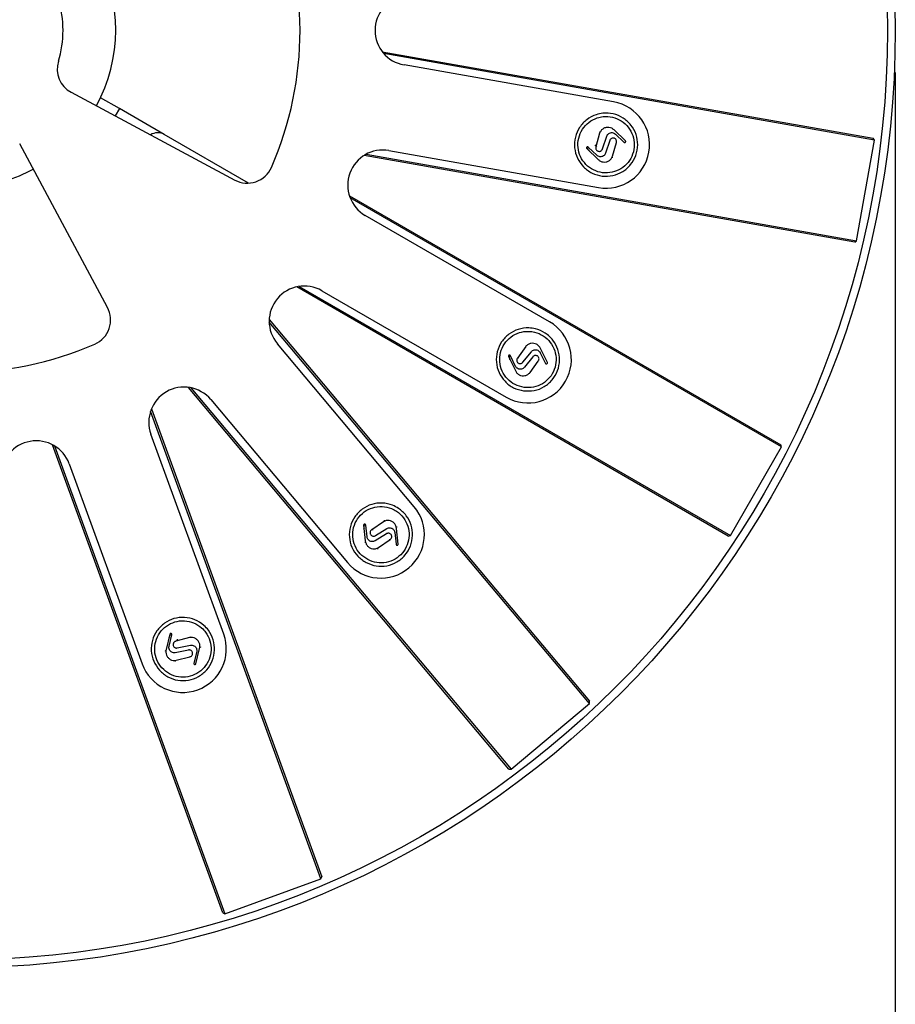
# Model space of a CAD drawing. Units: millimetres. Extents: x 10 to 287, y 10 to 410.
# Drawn here: x 101 to 122, y 51 to 74 of the extents above; entities that cross this region are included whole.
import ezdxf

# ---------------------------------------------------------------- set-up
doc = ezdxf.new("R2010")
doc.units = ezdxf.units.MM
doc.layers.add('FORMAT', color=7, linetype='Continuous')
doc.styles.add('SLDTEXTSTYLE1', font='TXT', dxfattribs={"width": 0.75})
doc.dimstyles.new('SLDDIMSTYLE0', dxfattribs={"dimtxt": 3.5, "dimasz": 3.302, "dimexe": 0, "dimexo": 0.0625, "dimgap": 0.875, "dimtad": 1, "dimlfac": 8, "dimrnd": 1e-09, "dimzin": 12, "dimdsep": 46, "dimtxsty": 'SLDTEXTSTYLE1', "dimsah": 1, "dimcen": 0.09, "dimadec": 0, "dimazin": 3, "dimtfac": 1, "dimtofl": 0, "dimtmove": 0, "dimatfit": 3, "dimfxl": 0, "dimfrac": 2, "dimtolj": 1, "dimtzin": 12, "dimarcsym": 0})

# ---------------------------------------------------------------- blocks, each defined once
blk = doc.blocks.new('_D_3')
at = {"layer": 'FORMAT', "color": 7}
for p, q in [((77.537, 73.171), (77.537, 28.921)), ((122.037, 73.171), (122.037, 28.921)), ((95.35, 41.745), (94.284, 41.745)), ((94.284, 41.745), (94.284, 36.188)), ((100.522, 41.745), (101.589, 41.745)), ((101.589, 41.745), (101.589, 36.188)), ((94.284, 36.188), (95.35, 36.188)), ((101.589, 36.188), (100.522, 36.188)), ((77.537, 29.921), (122.037, 29.921))]:
    blk.add_line(p, q, dxfattribs=at)
for points in [[(77.537, 29.921), (80.839, 29.413), (80.839, 30.429)], [(122.037, 29.921), (118.735, 30.429), (118.735, 29.413)]]:
    blk.add_solid(points, dxfattribs=at)
at = {"layer": 'FORMAT', "color": 7, "char_height": 3.5, "attachment_point": 1, "style": 'SLDTEXTSTYLE1'}
for s, insert in [('14', (95.35, 40.7)), ('%%c', (91.418, 34.433)), ('356', (96.696, 34.433))]:
    blk.add_mtext(s, dxfattribs=dict(at, insert=insert))

msp = doc.modelspace()

# ---------------------------------------------------------------- linework, layer by layer
at = {"color": 7, "linetype": 'Continuous', "lineweight": 25}
for p, q in [((109.8644, 73.6637), (121.5102, 71.6102)), ((121.5406, 71.5668), (109.9011, 73.6191)), ((115.3541, 72.4736), (110.3806, 73.3505)), ((102.4793, 72.7023), (106.3658, 70.6198)), ((103.6242, 72.3169), (103.1799, 72.5734)), ((104.6903, 71.7014), (103.6242, 72.3169)), ((115.0296, 71.7522), (115.0191, 71.7468)), ((115.632, 71.5515), (115.3645, 71.8073)), ((106.6908, 70.5464), (104.6903, 71.7014)), ((115.022, 71.7314), (114.9315, 71.408)), ((115.0882, 71.3559), (115.1889, 71.659)), ((115.2618, 71.56), (115.1611, 71.2569)), ((115.3939, 71.71), (115.5974, 71.5153)), ((121.1195, 69.1786), (121.5406, 71.5668)), ((121.5406, 71.5668), (121.5102, 71.6102)), ((103.3427, 67.5946), (101.2597, 71.4805)), ((110.0225, 71.3193), (114.9959, 70.4424)), ((114.718, 71.3645), (114.9855, 71.1086)), ((114.9561, 71.206), (114.7526, 71.4006)), ((114.7793, 71.3028), (114.7686, 71.3336)), ((114.9092, 71.4573), (114.9505, 71.4104)), ((115.328, 71.1846), (115.4184, 71.5079)), ((121.076, 69.1482), (109.4302, 71.2017)), ((109.48, 71.231), (121.1195, 69.1786)), ((115.3204, 71.1637), (115.3309, 71.1692)), ((109.083, 70.2477), (119.3242, 64.335)), ((119.3379, 64.2838), (109.1023, 70.1933)), ((113.8346, 67.2518), (109.4611, 69.7769)), ((121.076, 69.1482), (121.1195, 69.1786)), ((118.0742, 62.1699), (107.833, 68.0827)), ((107.8898, 68.0932), (118.1254, 62.1837)), ((108.4298, 67.9907), (112.8034, 65.4656)), ((114.7772, 58.1934), (107.18, 67.2473)), ((107.1805, 67.3051), (114.7818, 58.2462)), ((110.6209, 62.8647), (107.3747, 66.7333)), ((113.2688, 66.668), (113.0732, 66.3951)), ((113.2831, 66.6849), (113.2713, 66.6834)), ((113.7804, 66.2903), (113.6166, 66.6222)), ((112.8576, 66.4272), (113.0215, 66.0953)), ((112.8941, 66.3482), (112.8946, 66.3809)), ((113.0271, 66.1968), (112.9025, 66.4493)), ((113.0842, 66.4104), (113.0918, 66.3908)), ((113.2026, 66.2925), (113.4008, 66.5429)), ((113.4355, 66.4249), (113.2372, 66.1745)), ((113.6109, 66.5207), (113.7356, 66.2681)), ((113.3693, 66.0495), (113.5649, 66.3224)), ((113.355, 66.0325), (113.3667, 66.034)), ((112.8667, 56.6393), (105.2654, 65.6981)), ((105.3224, 65.6886), (112.9195, 56.6346)), ((105.7948, 65.4076), (109.0409, 61.5389)), ((108.4084, 54.0302), (104.3661, 65.1364)), ((104.3863, 65.1905), (108.4309, 54.0782)), ((106.1005, 59.8412), (104.3732, 64.5868)), ((106.0816, 53.2232), (102.0371, 64.3355)), ((102.0873, 64.307), (106.1297, 53.2008)), ((118.1254, 62.1837), (119.3379, 64.2838)), ((119.3379, 64.2838), (119.3242, 64.335)), ((102.4351, 63.8814), (104.1624, 59.1358)), ((109.4208, 62.4239), (109.4612, 62.056)), ((109.5012, 62.1495), (109.4705, 62.4294)), ((109.8895, 62.5096), (109.6123, 62.32)), ((109.9087, 62.5206), (109.8972, 62.5232)), ((109.4281, 62.3372), (109.4397, 62.3678)), ((109.6279, 62.3307), (109.6284, 62.3096)), ((109.963, 62.2242), (109.691, 62.0567)), ((109.6989, 62.1794), (109.9708, 62.3469)), ((110.1606, 62.2541), (110.1914, 61.9742)), ((110.1914, 62.3852), (110.2141, 62.3857)), ((110.2411, 61.9796), (110.2006, 62.3476)), ((118.0742, 62.1699), (118.1254, 62.1837)), ((109.4705, 62.0184), (109.4478, 62.0179)), ((109.7724, 61.894), (110.0495, 62.0836)), ((110.046, 62.0836), (110.046, 62.0942)), ((109.7532, 61.883), (109.7647, 61.8804)), ((104.822, 59.8376), (104.7342, 59.478)), ((104.7992, 59.7536), (104.8206, 59.7783)), ((104.8037, 59.5521), (104.8706, 59.8257)), ((105.2917, 59.7577), (104.9665, 59.6744)), ((104.998, 59.7184), (104.9847, 59.6791)), ((105.3136, 59.7615), (105.3036, 59.7679)), ((104.73, 59.4395), (104.7085, 59.4468)), ((105.2632, 59.4644), (104.9504, 59.4)), ((104.9997, 59.5127), (105.3125, 59.577)), ((105.4591, 59.4249), (105.3923, 59.1514)), ((105.4409, 59.1395), (105.5287, 59.4991)), ((105.5329, 59.5376), (105.5544, 59.5303)), ((104.9493, 59.2155), (104.9593, 59.2092)), ((104.9711, 59.2194), (105.2964, 59.3027)), ((105.2931, 59.3039), (105.2968, 59.3139)), ((112.9195, 56.6346), (114.7772, 58.1934)), ((114.7772, 58.1934), (114.7818, 58.2462)), ((112.8667, 56.6393), (112.9195, 56.6346)), ((106.1297, 53.2008), (108.4084, 54.0302)), ((108.4084, 54.0302), (108.4309, 54.0782)), ((106.0816, 53.2232), (106.1297, 53.2008))]:
    msp.add_line(p, q, dxfattribs=at)
at = {"color": 8, "linetype": 'Continuous', "lineweight": 25}
msp.add_line((103.6242, 72.3169), (103.5237, 72.1427), dxfattribs=at)
at = {"color": 7, "linetype": 'Continuous', "lineweight": 25, "flags": 128}
for points in [[(115.0362, 71.7651), (115.0354, 71.7647), (115.0154, 71.7549)], [(115.3138, 71.1508), (115.3146, 71.1512), (115.3346, 71.1611)], [(109.9221, 62.5263), (109.9212, 62.5265), (109.8995, 62.5318)], [(109.7398, 61.8773), (109.7407, 61.877), (109.7623, 61.8718)], [(105.3281, 59.7623), (105.3273, 59.7628), (105.3088, 59.7752)], [(104.9348, 59.2148), (104.9356, 59.2142), (104.9541, 59.2019)]]:
    msp.add_lwpolyline(points, dxfattribs=at)
at = {"color": 7, "linetype": 'Continuous', "lineweight": 25}
for radius in [22.25, 22.0625]:
    msp.add_circle((99.7874, 74.1712), radius, dxfattribs=at)
for centre, radius, start, end in [((99.7874, 74.1712), 8.125, 336.41732, 23.61528), ((99.7874, 74.1712), 3.75, 331.45969, 28.59631), ((99.7874, 74.1712), 2.5, 342.91696, 17.1495), ((110.5253, 74.1712), 0.8334, 100, 260), ((102.7745, 73.2532), 0.625, 162.91696, 241.81576), ((115.175, 71.458), 1.0313, 260, 80), ((109.8778, 70.4986), 0.8334, 80, 240), ((99.7874, 74.1712), 3.75, 276.23415, 298.59631), ((106.661, 71.1707), 0.625, 241.81576, 336.41732), ((108.0131, 67.269), 0.8334, 60, 220), ((102.7918, 67.2993), 0.625, 293.61528, 28.19328), ((113.319, 66.3587), 1.0313, 240, 60), ((99.7874, 74.1712), 8.125, 246.41732, 293.61528), ((105.1564, 64.8719), 0.8334, 40, 200), ((101.652, 63.5964), 0.8334, 20, 180), ((109.8309, 62.2018), 1.0313, 220, 40), ((105.1314, 59.4885), 1.0313, 200, 20)]:
    msp.add_arc(centre, radius, start, end, dxfattribs=at)
at = {"color": 8, "linetype": 'Continuous', "lineweight": 25}
msp.add_arc((104.5376, 71.4346), 0.3074, 60.20605, 123.60437, dxfattribs=at)
at = {"color": 7, "linetype": 'Continuous', "lineweight": 25}
for points, knots in [([(115.3342, 70.7251), (115.2501, 70.7153), (115.0817, 70.6957), (114.8349, 70.7743), (114.6277, 70.9241), (114.4819, 71.1357), (114.4143, 71.3832), (114.4324, 71.6393), (114.5343, 71.8748), (114.7083, 72.0634), (114.9071, 72.1687), (115.1238, 72.2158), (115.3483, 72.2025), (115.5849, 72.1031), (115.7754, 71.9311), (115.8981, 71.7057), (115.9393, 71.4524), (115.8944, 71.1994), (115.7681, 70.9771), (115.5762, 70.8031), (115.4149, 70.7511), (115.3342, 70.7251)], [0, 0, 0, 0, 0.0536856, 0.1073739, 0.1610625, 0.2147508, 0.2684395, 0.3221276, 0.3758162, 0.4295046, 0.483193, 0.5168008, 0.5704895, 0.6241781, 0.6778665, 0.7315549, 0.7852436, 0.8389316, 0.8926204, 0.9463087, 1, 1, 1, 1]), ([(115.3171, 70.8039), (115.3894, 70.8262), (115.4617, 70.8486), (115.5893, 70.9271), (115.7045, 71.0282), (115.8167, 71.2275), (115.8572, 71.4529), (115.8204, 71.6791), (115.7106, 71.8801), (115.5406, 72.0335), (115.3297, 72.1222), (115.1293, 72.1343), (114.9359, 72.0923), (114.7585, 71.9981), (114.6035, 71.8298), (114.5125, 71.6198), (114.496, 71.3913), (114.5564, 71.1703), (114.6868, 70.9817), (114.8716, 70.8481), (115.0917, 70.7777), (115.242, 70.7952), (115.3171, 70.8039)], [0, 0, 0, 0, 0.0536256, 0.0537268, 0.107392, 0.1610439, 0.2147283, 0.268462, 0.3221673, 0.3758234, 0.4294796, 0.4831857, 0.5168219, 0.5705277, 0.6241837, 0.67784, 0.731545, 0.7852788, 0.8389634, 0.8926152, 0.9462804, 1, 1, 1, 1]), ([(115.3645, 71.8073), (115.3467, 71.8223), (115.3112, 71.8523), (115.2429, 71.8718), (115.1727, 71.8691), (115.1076, 71.8429), (115.0524, 71.7965), (115.0323, 71.7534), (115.022, 71.7314)], [0, 0, 0, 0, 0.1653939, 0.3307922, 0.4961092, 0.6614977, 0.8270952, 1, 1, 1, 1]), ([(115.1889, 71.659), (115.1946, 71.672), (115.2062, 71.6979), (115.2385, 71.7266), (115.2778, 71.7436), (115.3205, 71.7463), (115.3617, 71.7355), (115.3833, 71.7184), (115.3939, 71.71)], [0, 0, 0, 0, 0.1682371, 0.3364748, 0.5046579, 0.6725365, 0.8399969, 1, 1, 1, 1]), ([(115.4184, 71.5079), (115.4205, 71.517), (115.4246, 71.5352), (115.4189, 71.5631), (115.405, 71.5875), (115.3836, 71.6059), (115.3574, 71.6163), (115.3292, 71.6174), (115.3022, 71.6091), (115.2795, 71.5923), (115.267, 71.5742), (115.2628, 71.5628), (115.2618, 71.56)], [0, 0, 0, 0, 0.1071868, 0.2143785, 0.3214626, 0.4285077, 0.5356423, 0.6429685, 0.7505206, 0.8582392, 0.9659819, 1, 1, 1, 1]), ([(115.5974, 71.5153), (115.5997, 71.5136), (115.6041, 71.5101), (115.6125, 71.508), (115.621, 71.5087), (115.6289, 71.5122), (115.6351, 71.5182), (115.639, 71.5258), (115.6402, 71.5343), (115.6384, 71.5427), (115.6351, 71.5483), (115.6326, 71.5509), (115.632, 71.5515)], [0, 0, 0, 0, 0.1076936, 0.2153633, 0.3235885, 0.4321841, 0.5406068, 0.6484122, 0.7554396, 0.8618573, 0.9680731, 1, 1, 1, 1]), ([(114.7526, 71.4006), (114.7503, 71.4024), (114.7459, 71.4059), (114.7375, 71.4079), (114.7289, 71.4073), (114.7211, 71.4037), (114.7148, 71.3978), (114.7109, 71.3901), (114.7098, 71.3816), (114.7116, 71.3733), (114.7149, 71.3677), (114.7174, 71.3651), (114.718, 71.3645)], [0, 0, 0, 0, 0.1076936, 0.2153633, 0.3235885, 0.4321841, 0.5406068, 0.6484122, 0.7554396, 0.8618573, 0.9680731, 1, 1, 1, 1]), ([(114.7352, 71.3814), (114.7347, 71.3743), (114.7336, 71.3608), (114.7402, 71.3489), (114.7433, 71.3432)], [0, 0, 0, 0, 0.52023269, 1, 1, 1, 1]), ([(114.9315, 71.408), (114.9295, 71.3989), (114.9254, 71.3808), (114.931, 71.3529), (114.945, 71.3285), (114.9663, 71.31), (114.9926, 71.2997), (115.0208, 71.2986), (115.0478, 71.3069), (115.0705, 71.3237), (115.083, 71.3417), (115.0872, 71.3532), (115.0882, 71.3559)], [0, 0, 0, 0, 0.1071868, 0.2143785, 0.3214626, 0.4285077, 0.5356423, 0.6429685, 0.7505206, 0.8582392, 0.9659819, 1, 1, 1, 1]), ([(115.1611, 71.2569), (115.1553, 71.244), (115.1438, 71.2181), (115.1115, 71.1894), (115.0722, 71.1724), (115.0295, 71.1697), (114.9883, 71.1805), (114.9667, 71.1976), (114.9561, 71.206)], [0, 0, 0, 0, 0.1682371, 0.3364748, 0.5046579, 0.6725365, 0.8399969, 1, 1, 1, 1]), ([(114.9855, 71.1086), (115.0033, 71.0936), (115.0388, 71.0636), (115.1071, 71.0441), (115.1773, 71.0468), (115.2424, 71.0731), (115.2976, 71.1195), (115.3177, 71.1626), (115.328, 71.1846)], [0, 0, 0, 0, 0.1653939, 0.3307922, 0.4961092, 0.6614977, 0.8270952, 1, 1, 1, 1]), ([(113.218, 65.6156), (113.1355, 65.6351), (112.9707, 65.6743), (112.7656, 65.8326), (112.6222, 66.0443), (112.5575, 66.293), (112.5786, 66.5487), (112.6832, 66.783), (112.8595, 66.9696), (113.0875, 67.0873), (113.3104, 67.1182), (113.5301, 67.0884), (113.7365, 66.999), (113.9249, 66.8248), (114.045, 66.598), (114.0832, 66.3442), (114.0354, 66.0921), (113.9066, 65.8697), (113.7119, 65.704), (113.4721, 65.6061), (113.3027, 65.6124), (113.218, 65.6156)], [0, 0, 0, 0, 0.0536856, 0.1073739, 0.1610625, 0.2147508, 0.2684395, 0.3221276, 0.3758162, 0.4295046, 0.483193, 0.5168008, 0.5704895, 0.6241781, 0.6778665, 0.7315549, 0.7852436, 0.8389316, 0.8926204, 0.9463087, 1, 1, 1, 1]), ([(113.2289, 65.6955), (113.3044, 65.6917), (113.38, 65.688), (113.5268, 65.7182), (113.6696, 65.7738), (113.8432, 65.9226), (113.9583, 66.1207), (114.0011, 66.3458), (113.9667, 66.5722), (113.8595, 66.7745), (113.6916, 66.93), (113.5074, 67.0099), (113.3113, 67.0366), (113.1124, 67.0087), (112.9091, 66.9036), (112.7518, 66.7374), (112.6582, 66.5283), (112.6394, 66.3), (112.6974, 66.0781), (112.8253, 65.8894), (113.0081, 65.748), (113.1552, 65.713), (113.2289, 65.6955)], [0, 0, 0, 0, 0.0536256, 0.0537268, 0.107392, 0.1610439, 0.2147283, 0.268462, 0.3221673, 0.3758234, 0.4294796, 0.4831857, 0.5168219, 0.5705277, 0.6241837, 0.67784, 0.731545, 0.7852788, 0.8389634, 0.8926152, 0.9462804, 1, 1, 1, 1]), ([(113.6166, 66.6222), (113.605, 66.6424), (113.5819, 66.6827), (113.5244, 66.7244), (113.4575, 66.7459), (113.3873, 66.7435), (113.3196, 66.7187), (113.286, 66.6851), (113.2688, 66.668)], [0, 0, 0, 0, 0.1653939, 0.3307922, 0.4961092, 0.6614977, 0.8270952, 1, 1, 1, 1]), ([(112.9025, 66.4493), (112.901, 66.4517), (112.898, 66.4565), (112.8908, 66.4613), (112.8825, 66.4636), (112.8739, 66.463), (112.866, 66.4596), (112.8597, 66.4537), (112.8558, 66.4461), (112.8546, 66.4377), (112.8558, 66.4312), (112.8573, 66.4279), (112.8576, 66.4272)], [0, 0, 0, 0, 0.1076936, 0.2153633, 0.3235885, 0.4321841, 0.5406068, 0.6484122, 0.7554396, 0.8618573, 0.9680731, 1, 1, 1, 1]), ([(112.885, 66.4533), (112.8794, 66.4416), (112.8708, 66.424), (112.8733, 66.4049), (112.8741, 66.3985)], [0, 0, 0, 0, 0.6637316, 1, 1, 1, 1]), ([(113.0732, 66.3951), (113.0681, 66.3872), (113.058, 66.3716), (113.0538, 66.3434), (113.0586, 66.3157), (113.0723, 66.2911), (113.0934, 66.2724), (113.1196, 66.2617), (113.1478, 66.2602), (113.1749, 66.2683), (113.1928, 66.281), (113.2007, 66.2903), (113.2026, 66.2925)], [0, 0, 0, 0, 0.1071868, 0.2143785, 0.3214626, 0.4285077, 0.5356423, 0.6429685, 0.7505206, 0.8582392, 0.9659819, 1, 1, 1, 1]), ([(113.4008, 66.5429), (113.4107, 66.5531), (113.4304, 66.5735), (113.4706, 66.5894), (113.5133, 66.592), (113.5543, 66.5799), (113.5893, 66.5557), (113.6038, 66.5321), (113.6109, 66.5207)], [0, 0, 0, 0, 0.1682371, 0.3364748, 0.5046579, 0.6725365, 0.8399969, 1, 1, 1, 1]), ([(113.5649, 66.3224), (113.5699, 66.3302), (113.58, 66.3459), (113.5842, 66.3741), (113.5795, 66.4018), (113.5657, 66.4264), (113.5446, 66.4451), (113.5185, 66.4558), (113.4902, 66.4572), (113.4632, 66.4492), (113.4453, 66.4365), (113.4374, 66.4272), (113.4355, 66.4249)], [0, 0, 0, 0, 0.1071868, 0.2143785, 0.3214626, 0.4285077, 0.5356423, 0.6429685, 0.7505206, 0.8582392, 0.9659819, 1, 1, 1, 1]), ([(113.2372, 66.1745), (113.2274, 66.1644), (113.2077, 66.144), (113.1674, 66.128), (113.1247, 66.1255), (113.0837, 66.1376), (113.0487, 66.1618), (113.0342, 66.1853), (113.0271, 66.1968)], [0, 0, 0, 0, 0.1682371, 0.3364748, 0.5046579, 0.6725365, 0.8399969, 1, 1, 1, 1]), ([(113.7356, 66.2681), (113.7371, 66.2657), (113.7401, 66.2609), (113.7473, 66.2561), (113.7555, 66.2538), (113.7641, 66.2545), (113.772, 66.2579), (113.7783, 66.2638), (113.7822, 66.2714), (113.7835, 66.2798), (113.7823, 66.2862), (113.7808, 66.2895), (113.7804, 66.2903)], [0, 0, 0, 0, 0.1076936, 0.2153633, 0.3235885, 0.4321841, 0.5406068, 0.6484122, 0.7554396, 0.8618573, 0.9680731, 1, 1, 1, 1]), ([(113.0215, 66.0953), (113.033, 66.0751), (113.0561, 66.0347), (113.1137, 65.9931), (113.1805, 65.9716), (113.2507, 65.974), (113.3184, 65.9987), (113.3521, 66.0323), (113.3693, 66.0495)], [0, 0, 0, 0, 0.1653939, 0.3307922, 0.4961092, 0.6614977, 0.8270952, 1, 1, 1, 1]), ([(109.4818, 61.538), (109.411, 61.5846), (109.2695, 61.6778), (109.131, 61.8967), (109.0686, 62.1446), (109.0928, 62.4004), (109.2001, 62.6335), (109.3786, 62.818), (109.6081, 62.9329), (109.8626, 62.9655), (110.0826, 62.9185), (110.2788, 62.8152), (110.4423, 62.6607), (110.5596, 62.4325), (110.5949, 62.1783), (110.5441, 61.9267), (110.4129, 61.7062), (110.2159, 61.5413), (109.9762, 61.4522), (109.7173, 61.4422), (109.5603, 61.5061), (109.4818, 61.538)], [0, 0, 0, 0, 0.0536856, 0.1073739, 0.1610625, 0.2147508, 0.2684395, 0.3221276, 0.3758162, 0.4295046, 0.483193, 0.5168008, 0.5704895, 0.6241781, 0.6778665, 0.7315549, 0.7852436, 0.8389316, 0.8926204, 0.9463087, 1, 1, 1, 1]), ([(109.5194, 61.6094), (109.589, 61.58), (109.6589, 61.5506), (109.8071, 61.5288), (109.9603, 61.5322), (110.1744, 61.6127), (110.3503, 61.7594), (110.4675, 61.9563), (110.5126, 62.1809), (110.481, 62.4076), (110.3764, 62.6112), (110.2307, 62.7493), (110.0555, 62.8414), (109.8591, 62.8833), (109.6321, 62.854), (109.4274, 62.7516), (109.2679, 62.5871), (109.1722, 62.379), (109.1508, 62.1507), (109.2065, 61.9296), (109.3299, 61.7342), (109.4562, 61.651), (109.5194, 61.6094)], [0, 0, 0, 0, 0.0536256, 0.0537268, 0.107392, 0.1610439, 0.2147283, 0.268462, 0.3221673, 0.3758234, 0.4294796, 0.4831857, 0.5168219, 0.5705277, 0.6241837, 0.67784, 0.731545, 0.7852788, 0.8389634, 0.8926152, 0.9462804, 1, 1, 1, 1]), ([(109.4705, 62.4294), (109.4699, 62.4322), (109.4687, 62.4377), (109.4636, 62.4447), (109.4566, 62.4496), (109.4483, 62.452), (109.4397, 62.4515), (109.4318, 62.4481), (109.4255, 62.4423), (109.4215, 62.4348), (109.4204, 62.4284), (109.4207, 62.4248), (109.4208, 62.4239)], [0, 0, 0, 0, 0.1076936, 0.2153633, 0.3235885, 0.4321841, 0.5406068, 0.6484122, 0.7554396, 0.8618573, 0.9680731, 1, 1, 1, 1]), ([(109.4587, 62.4431), (109.448, 62.4328), (109.4326, 62.418), (109.4279, 62.3976), (109.4265, 62.3913)], [0, 0, 0, 0, 0.6914659, 1, 1, 1, 1]), ([(110.2006, 62.3476), (110.1967, 62.3705), (110.1888, 62.4163), (110.149, 62.4752), (110.0935, 62.5182), (110.0267, 62.54), (109.9546, 62.5399), (109.9115, 62.5198), (109.8895, 62.5096)], [0, 0, 0, 0, 0.1653939, 0.3307922, 0.4961092, 0.6614977, 0.8270952, 1, 1, 1, 1]), ([(109.6123, 62.32), (109.6049, 62.3144), (109.5901, 62.3031), (109.5765, 62.2781), (109.5715, 62.2504), (109.576, 62.2226), (109.5894, 62.1978), (109.6103, 62.1788), (109.6363, 62.1678), (109.6645, 62.1661), (109.6857, 62.1719), (109.6963, 62.1779), (109.6989, 62.1794)], [0, 0, 0, 0, 0.1071868, 0.2143785, 0.3214626, 0.4285077, 0.5356423, 0.6429685, 0.7505206, 0.8582392, 0.9659819, 1, 1, 1, 1]), ([(110.0495, 62.0836), (110.0569, 62.0892), (110.0718, 62.1005), (110.0854, 62.1255), (110.0904, 62.1531), (110.0859, 62.181), (110.0724, 62.2058), (110.0515, 62.2248), (110.0255, 62.2358), (109.9973, 62.2375), (109.9761, 62.2317), (109.9655, 62.2256), (109.963, 62.2242)], [0, 0, 0, 0, 0.1071868, 0.2143785, 0.3214626, 0.4285077, 0.5356423, 0.6429685, 0.7505206, 0.8582392, 0.9659819, 1, 1, 1, 1]), ([(109.9708, 62.3469), (109.9835, 62.3531), (110.009, 62.3655), (110.0523, 62.3667), (110.0933, 62.3545), (110.1277, 62.3291), (110.1523, 62.2944), (110.1579, 62.2673), (110.1606, 62.2541)], [0, 0, 0, 0, 0.1682371, 0.3364748, 0.5046579, 0.6725365, 0.8399969, 1, 1, 1, 1]), ([(109.4612, 62.056), (109.4652, 62.0331), (109.4731, 61.9873), (109.5129, 61.9284), (109.5684, 61.8854), (109.6352, 61.8636), (109.7073, 61.8637), (109.7504, 61.8838), (109.7724, 61.894)], [0, 0, 0, 0, 0.1653939, 0.3307922, 0.4961092, 0.6614977, 0.8270952, 1, 1, 1, 1]), ([(109.691, 62.0567), (109.6783, 62.0505), (109.6528, 62.0381), (109.6096, 62.0369), (109.5686, 62.0491), (109.5342, 62.0745), (109.5095, 62.1092), (109.504, 62.1362), (109.5012, 62.1495)], [0, 0, 0, 0, 0.1682371, 0.3364748, 0.5046579, 0.6725365, 0.8399969, 1, 1, 1, 1]), ([(110.1914, 61.9742), (110.192, 61.9714), (110.1931, 61.9659), (110.1983, 61.9589), (110.2052, 61.9539), (110.2135, 61.9516), (110.2221, 61.9521), (110.23, 61.9555), (110.2363, 61.9613), (110.2404, 61.9688), (110.2414, 61.9752), (110.2412, 61.9788), (110.2411, 61.9796)], [0, 0, 0, 0, 0.1076936, 0.2153633, 0.3235885, 0.4321841, 0.5406068, 0.6484122, 0.7554396, 0.8618573, 0.9680731, 1, 1, 1, 1]), ([(104.5764, 58.9842), (104.5258, 59.0522), (104.4246, 59.1881), (104.3693, 59.4412), (104.3955, 59.6956), (104.5058, 59.9276), (104.6863, 60.1099), (104.9171, 60.2223), (105.1721, 60.2518), (105.4224, 60.1954), (105.613, 60.0759), (105.7621, 59.9118), (105.8629, 59.7107), (105.8951, 59.4561), (105.8413, 59.2051), (105.7075, 58.9861), (105.5088, 58.8238), (105.2672, 58.7362), (105.0116, 58.7344), (104.7649, 58.8136), (104.6392, 58.9273), (104.5764, 58.9842)], [0, 0, 0, 0, 0.0536856, 0.1073739, 0.1610625, 0.2147508, 0.2684395, 0.3221276, 0.3758162, 0.4295046, 0.483193, 0.5168008, 0.5704895, 0.6241781, 0.6778665, 0.7315549, 0.7852436, 0.8389316, 0.8926204, 0.9463087, 1, 1, 1, 1]), ([(104.636, 59.0384), (104.6915, 58.987), (104.747, 58.9355), (104.8789, 58.8643), (105.024, 58.8151), (105.2527, 58.8175), (105.4681, 58.8952), (105.6456, 59.0401), (105.7649, 59.2357), (105.8127, 59.4596), (105.7841, 59.6867), (105.6943, 59.8663), (105.5612, 60.0128), (105.391, 60.1193), (105.1677, 60.1694), (104.9403, 60.1432), (104.7342, 60.0432), (104.5731, 59.8804), (104.4748, 59.6732), (104.4516, 59.4464), (104.5007, 59.2205), (104.5909, 59.0991), (104.636, 59.0384)], [0, 0, 0, 0, 0.0536256, 0.0537268, 0.107392, 0.1610439, 0.2147283, 0.268462, 0.3221673, 0.3758234, 0.4294796, 0.4831857, 0.5168219, 0.5705277, 0.6241837, 0.67784, 0.731545, 0.7852788, 0.8389634, 0.8926152, 0.9462804, 1, 1, 1, 1]), ([(104.8452, 59.8311), (104.8388, 59.8281), (104.8266, 59.8222), (104.8195, 59.8105), (104.8162, 59.8049)], [0, 0, 0, 0, 0.5202327, 1, 1, 1, 1]), ([(104.8706, 59.8257), (104.871, 59.8285), (104.8718, 59.8341), (104.8693, 59.8424), (104.8645, 59.8495), (104.8575, 59.8545), (104.8492, 59.8569), (104.8406, 59.8565), (104.8327, 59.8532), (104.8264, 59.8475), (104.8232, 59.8418), (104.8222, 59.8384), (104.822, 59.8376)], [0, 0, 0, 0, 0.1076936, 0.2153633, 0.3235885, 0.4321841, 0.5406068, 0.6484122, 0.7554396, 0.8618573, 0.9680731, 1, 1, 1, 1]), ([(104.9665, 59.6744), (104.9576, 59.6716), (104.9398, 59.6661), (104.9184, 59.6472), (104.9043, 59.623), (104.899, 59.5953), (104.9031, 59.5674), (104.9163, 59.5424), (104.937, 59.5231), (104.9629, 59.5119), (104.9848, 59.5101), (104.9968, 59.5122), (104.9997, 59.5127)], [0, 0, 0, 0, 0.1071868, 0.2143785, 0.3214626, 0.4285077, 0.5356423, 0.6429685, 0.7505206, 0.8582392, 0.9659819, 1, 1, 1, 1]), ([(105.5287, 59.4991), (105.5328, 59.522), (105.5411, 59.5677), (105.5238, 59.6367), (105.4864, 59.6961), (105.4311, 59.7394), (105.3633, 59.7639), (105.3159, 59.7598), (105.2917, 59.7577)], [0, 0, 0, 0, 0.1653939, 0.3307922, 0.4961092, 0.6614977, 0.8270952, 1, 1, 1, 1]), ([(104.7342, 59.478), (104.73, 59.4551), (104.7218, 59.4093), (104.7391, 59.3404), (104.7765, 59.281), (104.8318, 59.2377), (104.8996, 59.2131), (104.947, 59.2173), (104.9711, 59.2194)], [0, 0, 0, 0, 0.1653939, 0.3307922, 0.4961092, 0.6614977, 0.8270952, 1, 1, 1, 1]), ([(104.9504, 59.4), (104.9363, 59.3985), (104.9081, 59.3956), (104.867, 59.4092), (104.8327, 59.4348), (104.809, 59.4704), (104.7978, 59.5114), (104.8018, 59.5388), (104.8037, 59.5521)], [0, 0, 0, 0, 0.1682371, 0.3364748, 0.5046579, 0.6725365, 0.8399969, 1, 1, 1, 1]), ([(105.2964, 59.3027), (105.3053, 59.3054), (105.3231, 59.3109), (105.3444, 59.3298), (105.3586, 59.3541), (105.3639, 59.3818), (105.3598, 59.4097), (105.3466, 59.4347), (105.3259, 59.4539), (105.3, 59.4652), (105.2781, 59.467), (105.2661, 59.4649), (105.2632, 59.4644)], [0, 0, 0, 0, 0.1071868, 0.2143785, 0.3214626, 0.4285077, 0.5356423, 0.6429685, 0.7505206, 0.8582392, 0.9659819, 1, 1, 1, 1]), ([(105.3125, 59.577), (105.3266, 59.5785), (105.3548, 59.5815), (105.3958, 59.5678), (105.4302, 59.5423), (105.4538, 59.5067), (105.4651, 59.4656), (105.4611, 59.4383), (105.4591, 59.4249)], [0, 0, 0, 0, 0.1682371, 0.3364748, 0.5046579, 0.6725365, 0.8399969, 1, 1, 1, 1]), ([(105.3923, 59.1514), (105.3919, 59.1486), (105.3911, 59.143), (105.3935, 59.1347), (105.3984, 59.1276), (105.4054, 59.1226), (105.4136, 59.1201), (105.4222, 59.1206), (105.4301, 59.1239), (105.4365, 59.1295), (105.4397, 59.1352), (105.4407, 59.1387), (105.4409, 59.1395)], [0, 0, 0, 0, 0.1076936, 0.2153633, 0.3235885, 0.4321841, 0.5406068, 0.6484122, 0.7554396, 0.8618573, 0.9680731, 1, 1, 1, 1])]:
    msp.add_open_spline(points, degree=3, knots=knots, dxfattribs=at)

# ---------------------------------------------------------------- dimensions: what is measured, and where the dimension line sits
at = {"layer": 'FORMAT', "color": 7}
dim = msp.add_linear_dim(base=(122.0374, 29.9212), p1=(77.5374, 74.1712), p2=(122.0374, 74.1712), text='%%c<>', dimstyle='SLDDIMSTYLE0', dxfattribs=at)
dim.commit()
dim.dimension.update_dxf_attribs({"geometry": '_D_3', "text_midpoint": (97.9363, 29.9212), "dimtype": 160})

doc.saveas('drawing.dxf')
